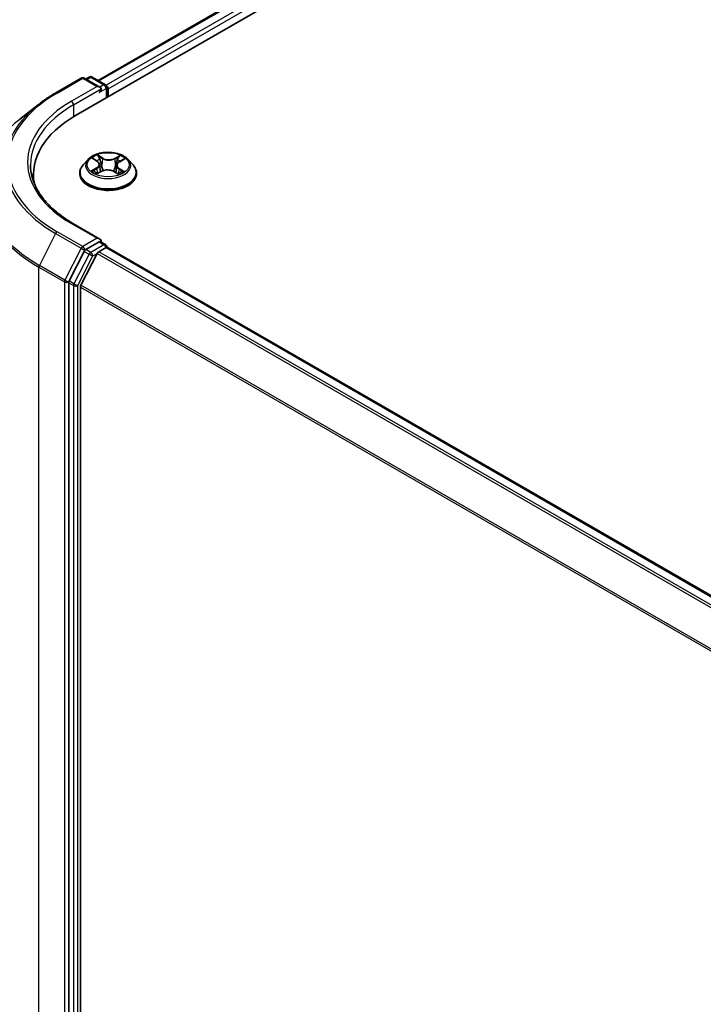
# Model space of a CAD drawing. Units: millimetres. Extents: x 7 to 5727, y 4 to 1128.
# Drawn here: x 24 to 33, y 94 to 106 of the extents above; entities that cross this region are included whole.
import ezdxf

# ---------------------------------------------------------------- set-up
doc = ezdxf.new("R2010")
doc.units = ezdxf.units.MM
doc.header["$LTSCALE"] = 0.5
doc.layers.get('Defpoints').update_dxf_attribs({"lineweight": 25})
for name, color, linetype, lineweight in [('Dimension (ISO)', 7, 'Continuous', 18), ('Visible (ISO)', 7, 'Continuous', 35), ('Visible Narrow (ISO)', 7, 'Continuous', 25)]:
    doc.layers.add(name, color=color, linetype=linetype, lineweight=lineweight)
doc.styles.add('Note Text (TK)', font='MS PGothic.ttf')
doc.dimstyles.new('Default - Method 1b (TK)', dxfattribs={"dimscale": 0.5, "dimtxt": 2.5, "dimasz": 2.5, "dimexe": 1, "dimexo": 1.5, "dimgap": 1, "dimtad": 1, "dimrnd": 1e-08, "dimdsep": 46, "dimtxsty": 'Note Text (TK)', "dimblk": 'OPEN', "dimcen": 0.09, "dimdle": 5, "dimclrd": 100, "dimclre": 100, "dimclrt": 7, "dimadec": 1, "dimazin": 1, "dimtfac": 1, "dimtmove": 0, "dimatfit": 3, "dimldrblk": 'OPEN', "dimfxl": 1, "dimtolj": 1, "dimlwd": -1, "dimlwe": -1, "dimarcsym": 0})

# ---------------------------------------------------------------- blocks, each defined once
blk = doc.blocks.new('_Open')
at = {"color": 0, "linetype": 'ByBlock', "lineweight": -2}
for p, q in [((-1, 0.167), (0, 0)), ((-1, -0.167), (0, 0)), ((0, 0), (-1, 0))]:
    blk.add_line(p, q, dxfattribs=at)
blk = doc.blocks.new('*D17')
at = {"layer": 'Defpoints', "color": 0}
for p in [(18.631, 107.355), (24.852, 103.763), (24.832, 85.698)]:
    blk.add_point(p, dxfattribs=at)
at = {"layer": 'Dimension (ISO)', "color": 100}
for p, q in [((24.103, 104.196), (18.131, 107.644)), ((18.612, 90.54), (18.629, 106.105)), ((24.083, 86.13), (18.111, 89.578))]:
    blk.add_line(p, q, dxfattribs=at)
at = {"layer": 'Dimension (ISO)', "color": 100, "xscale": 1.25, "yscale": 1.25, "zscale": 1.25}
for p, rotation in [((18.631, 107.355), 89.9353944961525), ((18.61, 89.29), 269.9353944961525)]:
    blk.add_blockref('_Open', p, dxfattribs=dict(at, rotation=rotation))
at = {"layer": 'Dimension (ISO)', "color": 7, "insert": (17.609, 97.228), "char_height": 1.25, "attachment_point": 4, "rotation": 89.9354, "style": 'Note Text (TK)'}
blk.add_mtext('\\A1;{\\Q29.935;\\W0.817;\\H0.816x;177}', dxfattribs=at)

msp = doc.modelspace()

# ---------------------------------------------------------------- linework, layer by layer
at = {"layer": 'Visible (ISO)'}
for p, q in [((25.0876, 105.2462), (39.2297, 113.4112)), ((25.374, 105.6957), (38.6223, 113.3447)), ((24.8337, 105.5369), (25.1608, 105.7257)), ((25.3991, 105.6098), (25.1983, 105.7257)), ((25.2616, 105.739), (25.2185, 105.7141)), ((25.2991, 105.739), (25.4687, 105.641)), ((25.4875, 105.6086), (25.4875, 105.4771)), ((25.503, 105.4861), (25.503, 105.5882)), ((24.6104, 105.3862), (24.374, 105.1991)), ((25.2466, 104.6859), (25.1846, 104.6167)), ((25.3129, 104.6972), (25.3636, 104.6646)), ((25.3935, 104.6226), (25.4037, 104.5278)), ((25.6482, 104.6586), (25.7036, 104.6894)), ((25.7593, 104.6859), (25.8213, 104.6167)), ((24.5494, 104.4961), (24.5494, 104.4074)), ((25.1405, 104.5063), (25.1405, 104.5105)), ((25.3631, 104.5068), (25.4207, 104.5366)), ((25.575, 104.5333), (25.628, 104.5015)), ((25.6125, 104.6132), (25.6021, 104.517)), ((25.8655, 104.5063), (25.8655, 104.5105)), ((25.3991, 103.6706), (25.0533, 103.8703)), ((25.3881, 103.6337), (25.2185, 103.5357)), ((25.4057, 103.6362), (25.4687, 103.5998)), ((25.1981, 103.513), (25.0053, 103.1345)), ((25.3828, 103.5082), (25.4765, 103.5622)), ((25.4875, 103.5658), (25.4875, 103.5673)), ((38.7436, 95.9151), (25.4952, 103.5641)), ((25.3625, 103.4854), (25.1556, 103.0793)), ((24.9992, 103.1114), (24.9992, 85.7031)), ((25.1494, 85.7278), (25.1494, 103.0561))]:
    msp.add_line(p, q, dxfattribs=at)
for centre, start, end in [((25.1795, 105.6933), 60, 120), ((25.2803, 105.7065), 60, 120), ((25.45, 105.6086), 0, 60), ((25.45, 103.5673), 0, 60)]:
    msp.add_arc(centre, 0.0375, start, end, dxfattribs=at)
for centre, major_axis, start_param, end_param in [((25.4765, 105.6035), (0.0187, -0.0325), 0.7853982, 2.2748294), ((25.3616, 105.5882), (0.053, 0), 0, 1.5707963), ((25.3881, 105.5728), (-0.0187, -0.0325), 0.7853982, 2.3561945), ((26.3869, 104.4961), (-1.8375, 0), 5.4977871, 6.3952101), ((26.3869, 104.292), (-1.875, 0), 6.0825558, 6.1302195), ((25.3616, 103.649), (0.053, 0), 0, 1.5707963), ((25.3881, 103.6643), (0.0187, -0.0325), 0.1595481, 0.7853982), ((25.2185, 103.5051), (0.0187, 0.0325), 0.7853982, 1.6614562), ((25.3828, 103.4775), (-0.0188, -0.0325), 3.9269908, 4.8030489), ((25.4765, 103.5316), (0.0188, 0.0325), 0, 0.7853982), ((25.0257, 103.1267), (0.0187, 0.0325), 1.6614562, 2.3561945), ((25.1759, 103.0714), (-0.0188, -0.0325), 4.8030489, 5.4977871)]:
    msp.add_ellipse(centre, major_axis=major_axis, ratio=0.5773503, start_param=start_param, end_param=end_param, dxfattribs=at)
for points, knots in [([(24.6104, 105.3862), (24.6239, 105.3969), (24.6378, 105.4075), (24.666, 105.4284), (24.6803, 105.4388), (24.7096, 105.4592), (24.7245, 105.4692), (24.7549, 105.4891), (24.7703, 105.4988), (24.8016, 105.5181), (24.8176, 105.5276), (24.8337, 105.5369)], [4.55712806, 4.55712806, 4.55712806, 4.55712806, 4.58818025, 4.58818025, 4.61923243, 4.61923243, 4.65028461, 4.65028461, 4.6813368, 4.6813368, 4.71238898, 4.71238898, 4.71238898, 4.71238898]), ([(25.7593, 104.6859), (25.744, 104.703), (25.7245, 104.718), (25.6786, 104.7438), (25.6518, 104.7545), (25.5943, 104.77), (25.5636, 104.7749), (25.5015, 104.7787), (25.47, 104.7776), (25.4091, 104.7695), (25.3796, 104.7625), (25.3256, 104.743), (25.3009, 104.7304), (25.2675, 104.7065), (25.2562, 104.6966), (25.2466, 104.6859)], [4.4411935, 4.4411935, 4.4411935, 4.4411935, 4.7622065, 4.7622065, 5.0966351, 5.0966351, 5.4297125, 5.4297125, 5.761026, 5.761026, 6.0927619, 6.0927619, 6.4267398, 6.4267398, 6.627653, 6.627653, 6.627653, 6.627653]), ([(25.3935, 104.6226), (25.3932, 104.6259), (25.3924, 104.6291), (25.3903, 104.6353), (25.3889, 104.6384), (25.3854, 104.6443), (25.3833, 104.6471), (25.3786, 104.6525), (25.376, 104.6551), (25.3701, 104.6601), (25.367, 104.6624), (25.3636, 104.6646)], [4.02553029, 4.02553029, 4.02553029, 4.02553029, 4.15941137, 4.15941137, 4.29329245, 4.29329245, 4.42717353, 4.42717353, 4.56105461, 4.56105461, 4.69493569, 4.69493569, 4.69493569, 4.69493569]), ([(25.6482, 104.6586), (25.6441, 104.6564), (25.6404, 104.654), (25.6334, 104.6488), (25.6302, 104.646), (25.6246, 104.6401), (25.6221, 104.637), (25.6179, 104.6306), (25.6162, 104.6273), (25.6137, 104.6204), (25.6128, 104.6168), (25.6125, 104.6132)], [0.01745329, 0.01745329, 0.01745329, 0.01745329, 0.16598882, 0.16598882, 0.31452434, 0.31452434, 0.46305987, 0.46305987, 0.6115954, 0.6115954, 0.76013092, 0.76013092, 0.76013092, 0.76013092]), ([(25.0533, 103.8703), (24.9839, 103.9103), (24.9202, 103.9534), (24.8057, 104.0444), (24.7548, 104.0924), (24.6671, 104.1918), (24.6302, 104.2433), (24.5711, 104.3482), (24.5489, 104.4018), (24.5193, 104.5097), (24.5119, 104.5642), (24.5119, 104.6186)], [3.14159265, 3.14159265, 3.14159265, 3.14159265, 3.29867229, 3.29867229, 3.45575192, 3.45575192, 3.61283155, 3.61283155, 3.76991118, 3.76991118, 3.92699082, 3.92699082, 3.92699082, 3.92699082]), ([(25.1846, 104.6167), (25.179, 104.6105), (25.1739, 104.604), (25.1647, 104.5907), (25.1606, 104.5839), (25.1534, 104.5699), (25.1504, 104.5627), (25.1455, 104.5481), (25.1436, 104.5406), (25.1411, 104.5256), (25.1405, 104.518), (25.1405, 104.5105)], [0.34446767, 0.34446767, 0.34446767, 0.34446767, 0.43998099, 0.43998099, 0.53549431, 0.53549431, 0.63100763, 0.63100763, 0.72652096, 0.72652096, 0.82203428, 0.82203428, 0.82203428, 0.82203428]), ([(25.1405, 104.5063), (25.1405, 104.4839), (25.1464, 104.4617), (25.1692, 104.4189), (25.1866, 104.3986), (25.2314, 104.3617), (25.2593, 104.3454), (25.3223, 104.3186), (25.3574, 104.3083), (25.4314, 104.2947), (25.4701, 104.2914), (25.5474, 104.2921), (25.5859, 104.2961), (25.659, 104.3111), (25.6935, 104.322), (25.7551, 104.3499), (25.7822, 104.3669), (25.8259, 104.4055), (25.8426, 104.4271), (25.8612, 104.4682), (25.8655, 104.4872), (25.8655, 104.5063)], [0.8220343, 0.8220343, 0.8220343, 0.8220343, 1.1217449, 1.1217449, 1.4341558, 1.4341558, 1.7586489, 1.7586489, 2.0843768, 2.0843768, 2.4091273, 2.4091273, 2.7334821, 2.7334821, 3.0583162, 3.0583162, 3.3841136, 3.3841136, 3.7080287, 3.7080287, 3.9636269, 3.9636269, 3.9636269, 3.9636269]), ([(25.3281, 104.5337), (25.3302, 104.5318), (25.3324, 104.5299), (25.3373, 104.5262), (25.3399, 104.5243), (25.3455, 104.5205), (25.3485, 104.5187), (25.3548, 104.515), (25.3581, 104.5132), (25.3634, 104.5105), (25.3652, 104.5097), (25.367, 104.5088)], [1.39283484, 1.39283484, 1.39283484, 1.39283484, 1.46315324, 1.46315324, 1.53347165, 1.53347165, 1.60379006, 1.60379006, 1.67410847, 1.67410847, 1.70970796, 1.70970796, 1.70970796, 1.70970796]), ([(25.575, 104.5333), (25.5669, 104.5381), (25.5577, 104.5421), (25.5376, 104.5484), (25.5268, 104.5507), (25.5046, 104.5531), (25.4932, 104.5534), (25.4707, 104.5518), (25.4597, 104.5501), (25.439, 104.5447), (25.4293, 104.541), (25.4207, 104.5366)], [4.7298423, 4.7298423, 4.7298423, 4.7298423, 5.0370202, 5.0370202, 5.3441982, 5.3441982, 5.6513761, 5.6513761, 5.9585541, 5.9585541, 6.265732, 6.265732, 6.265732, 6.265732]), ([(25.6255, 104.503), (25.628, 104.504), (25.6306, 104.505), (25.6368, 104.5078), (25.6404, 104.5095), (25.6474, 104.513), (25.6507, 104.5147), (25.657, 104.5184), (25.66, 104.5202), (25.6656, 104.524), (25.6683, 104.5259), (25.6707, 104.5277)], [2.99301221, 2.99301221, 2.99301221, 2.99301221, 3.03866145, 3.03866145, 3.10864506, 3.10864506, 3.17862867, 3.17862867, 3.24861227, 3.24861227, 3.31859588, 3.31859588, 3.31859588, 3.31859588]), ([(25.8655, 104.5105), (25.8655, 104.518), (25.8649, 104.5256), (25.8624, 104.5406), (25.8605, 104.5481), (25.8556, 104.5627), (25.8526, 104.5699), (25.8454, 104.5839), (25.8413, 104.5907), (25.832, 104.604), (25.8269, 104.6105), (25.8213, 104.6167)], [3.96362693, 3.96362693, 3.96362693, 3.96362693, 4.05914025, 4.05914025, 4.15465358, 4.15465358, 4.2501669, 4.2501669, 4.34568022, 4.34568022, 4.44119354, 4.44119354, 4.44119354, 4.44119354]), ([(25.3881, 103.6337), (25.3914, 103.6356), (25.395, 103.6369), (25.4014, 103.6376), (25.4041, 103.6371), (25.4057, 103.6362)], [0.185147228, 0.185147228, 0.185147228, 0.185147228, 0.196528423, 0.196528423, 0.207909617, 0.207909617, 0.207909617, 0.207909617])]:
    msp.add_open_spline(points, degree=3, knots=knots, dxfattribs=at)
at = {"layer": 'Visible Narrow (ISO)'}
for p, q in [((25.385, 105.6894), (38.6411, 113.3428)), ((38.7347, 113.2887), (25.4771, 105.6344)), ((25.503, 105.5882), (38.7612, 113.2428)), ((24.8525, 105.5351), (25.1795, 105.7239)), ((25.1795, 105.7239), (25.3616, 105.6188)), ((25.2294, 105.7077), (25.2803, 105.7371)), ((25.2803, 105.7371), (25.45, 105.6392)), ((25.45, 105.6392), (25.3991, 105.6098)), ((25.3616, 105.6188), (25.0345, 105.43)), ((25.061, 105.384), (25.4146, 105.5882)), ((25.3881, 105.5422), (25.4765, 105.5933)), ((25.4765, 105.5933), (25.4765, 105.4708)), ((25.061, 105.384), (25.061, 105.2306)), ((25.2951, 104.7063), (25.3602, 104.6644)), ((25.4342, 104.7041), (25.3666, 104.7447)), ((25.3872, 104.7225), (25.4297, 104.697)), ((25.4297, 104.697), (25.4232, 104.6086)), ((25.655, 104.7386), (25.5824, 104.701)), ((25.5866, 104.6937), (25.6322, 104.7173)), ((25.5866, 104.6937), (25.5927, 104.605)), ((25.6512, 104.6583), (25.7214, 104.6973)), ((25.3548, 104.5789), (25.2845, 104.5398)), ((25.3149, 104.5471), (25.3591, 104.5716)), ((25.351, 104.4986), (25.4235, 104.5361)), ((25.3591, 104.5716), (25.3634, 104.5105)), ((25.5718, 104.533), (25.6393, 104.4925)), ((25.6411, 104.5656), (25.6367, 104.5078)), ((25.6411, 104.5656), (25.6821, 104.5393)), ((25.7109, 104.5308), (25.6458, 104.5727)), ((25.0345, 103.8684), (25.3616, 103.6796)), ((25.1795, 103.5745), (24.8525, 103.7633)), ((24.8321, 103.7405), (24.6252, 103.3344)), ((24.8321, 103.7405), (25.1592, 103.5517)), ((25.3616, 103.6796), (25.1795, 103.5745)), ((25.3881, 103.6337), (25.45, 103.5979)), ((25.1592, 103.5517), (24.9523, 103.1456)), ((25.1981, 103.513), (25.206, 103.5286)), ((25.1981, 103.513), (25.26, 103.4772)), ((25.206, 103.5286), (25.2185, 103.5357)), ((25.2803, 103.5), (25.2185, 103.5357)), ((25.45, 103.5979), (25.2803, 103.5)), ((38.6389, 95.8547), (25.3828, 103.5082)), ((25.4765, 103.5622), (38.7326, 95.9088)), ((25.26, 103.4772), (25.0672, 103.0988)), ((25.1141, 103.0757), (25.3069, 103.4541)), ((25.3069, 103.4541), (25.3631, 103.4865)), ((25.3625, 103.4854), (38.609, 95.8375)), ((24.6191, 103.3113), (24.9461, 103.1225)), ((24.6191, 85.8808), (24.6191, 103.3113)), ((24.9523, 103.1456), (24.6252, 103.3344)), ((24.9461, 103.1225), (24.9461, 85.692)), ((24.9992, 103.1225), (25.0053, 103.1345)), ((24.9992, 103.1114), (24.9992, 103.1225)), ((25.0672, 103.0988), (25.0053, 103.1345)), ((24.9992, 103.1114), (25.061, 103.0757)), ((25.061, 103.0757), (25.061, 85.6674)), ((25.1141, 85.6674), (25.1141, 103.0757)), ((25.1494, 103.0561), (38.3667, 95.4252)), ((38.3772, 95.4458), (25.1556, 103.0793))]:
    msp.add_line(p, q, dxfattribs=at)
for centre, major_axis, ratio, start_param, end_param in [((25.1795, 105.6933), (-0.0188, 0.0325), 0.5773503, 5.4977871, 6.2831853), ((25.1795, 105.6933), (0.0187, 0.0325), 0.5773503, 0, 0.7853982), ((25.2803, 105.7065), (-0.0187, 0.0325), 0.5773503, 5.4977871, 6.2831853), ((25.2803, 105.7065), (0.0187, 0.0325), 0.5773503, 0, 0.7853982), ((25.45, 105.6086), (0.0187, 0.0325), 0.5773503, 0, 0.7853982), ((25.45, 105.6086), (0.0187, -0.0325), 0.5773503, 0.7853982, 2.3561945), ((26.3869, 104.6492), (-2.1699, 0), 0.5773503, 5.4977871, 7.0685835), ((24.8525, 105.5044), (-0.0187, 0.0325), 0.5773503, 5.4977871, 6.2831853), ((25.45, 105.6086), (0.0375, 0), 0.5773503, 5.4977871, 6.2831853), ((26.3869, 104.6382), (-2.1987, 0), 0.5773503, 5.6530481, 7.0685835), ((26.3869, 104.6492), (-1.9125, 0), 0.5773503, 5.4977871, 7.0685835), ((26.3869, 104.6186), (-1.875, 0), 0.5773503, 5.4977871, 6.2831853), ((25.0345, 105.3993), (-0.0188, 0.0325), 0.5773503, 3.9269908, 5.4977871), ((26.3869, 104.3515), (-2.4913, 0), 0.5773503, 5.6530481, 7.0685835), ((25.503, 104.6093), (-0.2886, 0), 0.5773503, 5.8056187, 9.9023446), ((25.503, 104.6186), (-0.2575, 0), 0.5773503, 5.2704665, 5.6518356), ((25.2807, 104.6233), (0.1068, 0), 0.5773503, 5.4786043, 7.0144941), ((25.503, 104.5902), (0.2015, 0), 0.5773503, 2.1396582, 2.3901813), ((25.2807, 104.6186), (0.113, 0), 0.5773503, 5.4786043, 6.3450887), ((25.3602, 104.6593), (0.00338, 0.00526), 0.6077192, 0, 0.8139459), ((25.3827, 104.7204), (-0.0052, -0.00347), 0.2015985, 1.0684418, 2.463624), ((25.3974, 104.6878), (-0.00605, -0.00158), 0.2153289, 3.8219772, 5.1774003), ((25.4342, 104.699), (-0.00322, -0.00536), 0.5883186, 3.936768, 5.4202979), ((25.5111, 104.7422), (0.113, 0), 0.5773503, 3.907808, 5.4436977), ((25.5111, 104.7469), (-0.1068, 0), 0.5773503, 0.7662153, 2.3021051), ((25.5824, 104.6959), (0.00287, -0.00555), 0.5452926, 0.8982853, 2.3818152), ((25.7252, 104.6139), (-0.1068, 0), 0.5773503, 5.4786043, 7.0144941), ((25.6203, 104.6831), (-0.006, 0.00176), 0.2309016, 4.1882362, 5.5436593), ((25.503, 104.5902), (0.2015, 0), 0.5773503, 0.6903267, 0.9286622), ((25.6364, 104.7151), (-0.00501, 0.00374), 0.1676756, 0.7276853, 2.1228675), ((25.6512, 104.6532), (-0.00304, 0.00546), 0.5661695, 5.5071963, 6.2831853), ((25.503, 104.6186), (-0.2575, 0), 0.5773503, 3.6996702, 4.0810392), ((25.503, 104.5216), (-0.3585, 0), 0.5773503, 5.8056187, 9.9023446), ((25.503, 104.5105), (-0.3625, 0), 0.5773503, 0, 3.1415927), ((25.503, 104.5063), (0.3625, 0), 0.5773503, 3.1415927, 6.2831853), ((25.503, 104.6186), (0.2575, 0), 0.5773503, 3.6996702, 4.0810392), ((25.3193, 104.5449), (-0.00129, -0.00612), 0.7610684, 4.5175592, 5.9127414), ((25.3379, 104.5316), (-0.00529, -0.00332), 0.7188161, 5.1266388, 5.8300913), ((25.3548, 104.5737), (0.00304, -0.00546), 0.5661695, 0.8820738, 2.3656037), ((25.4187, 104.6066), (-0.00605, -0.00158), 0.2152947, 3.8219709, 5.1730169), ((25.4235, 104.531), (-0.00287, 0.00555), 0.5452926, 5.5234078, 6.2831853), ((25.4948, 104.4902), (0.1068, 0), 0.5773503, 0.7662153, 2.3021051), ((25.5718, 104.5279), (0.00322, 0.00536), 0.5883186, 0, 0.7951753), ((25.5968, 104.6028), (-0.006, 0.00176), 0.2308693, 4.1926206, 5.5436665), ((25.7252, 104.6092), (-0.113, 0), 0.5773503, 6.221282, 7.0144941), ((25.503, 104.6186), (0.2575, 0), 0.5773503, 5.2704665, 5.6518356), ((25.6458, 104.5676), (-0.00338, -0.00526), 0.6077192, 3.9555386, 5.4390685), ((25.6599, 104.5247), (-0.00533, 0.00326), 0.7403707, 3.6984738, 4.2237624), ((25.6774, 104.5374), (0.00112, -0.00615), 0.7978174, 0.3520729, 1.747255), ((26.3869, 104.3319), (-2.5, 0), 0.5773503, 0, 0.7853982), ((25.0345, 103.8378), (0.0187, 0.0325), 0.5773503, 0, 0.7853982), ((24.8525, 103.7327), (-0.0187, -0.0325), 0.5773503, 3.9269908, 4.8030489), ((25.1795, 103.5439), (-0.0187, -0.0325), 0.5773503, 3.9269908, 4.8030489), ((25.1795, 103.5439), (-0.0334, 0.017), 0.0739221, 0.9533753, 2.5241717), ((25.1795, 103.5439), (0.0187, -0.0325), 0.5773503, 0.7853982, 2.3561945), ((25.2803, 103.4694), (-0.0187, -0.0325), 0.5773503, 3.9269908, 4.8030489), ((25.2803, 103.4694), (0.0187, -0.0325), 0.5773503, 0.7853982, 2.3561945), ((25.45, 103.5673), (0.0187, 0.0325), 0.5773503, 0, 0.7853982), ((25.45, 103.5673), (0.0187, -0.0325), 0.5773503, 1.0799138, 2.3561945), ((25.45, 103.5673), (0.0375, 0), 0.5773503, 6.213062, 6.2831853), ((25.2803, 103.4694), (-0.0334, 0.017), 0.0739221, 0.9533753, 2.5241717), ((24.6456, 103.3266), (0.0187, 0.0325), 0.5773503, 1.6614562, 2.3561945), ((24.9727, 103.1378), (-0.0187, -0.0325), 0.5773503, 4.8030489, 5.4977871), ((24.9727, 103.1378), (-0.0375, 0), 0.5773503, 0.7853982, 2.3561945), ((24.9727, 103.1378), (0.0334, -0.017), 0.0739221, 4.094968, 5.6657643), ((25.0876, 103.091), (-0.0187, -0.0325), 0.5773503, 4.8030489, 5.4977871), ((25.0876, 103.091), (-0.0375, 0), 0.5773503, 0.7853982, 2.3561945), ((25.0876, 103.091), (0.0334, -0.017), 0.0739221, 4.094968, 5.6657643)]:
    msp.add_ellipse(centre, major_axis=major_axis, ratio=ratio, start_param=start_param, end_param=end_param, dxfattribs=at)
msp.add_ellipse((25.503, 104.6186), major_axis=(-0.2677, 0), ratio=0.5773503, dxfattribs=at)
for points, knots in [([(25.3249, 104.6895), (25.3238, 104.6908), (25.3226, 104.6921), (25.3187, 104.6957), (25.3158, 104.6978), (25.31, 104.7011), (25.3072, 104.7024), (25.3012, 104.7047), (25.2982, 104.7056), (25.2951, 104.7063)], [0.001317428, 0.001317428, 0.001317428, 0.001317428, 0.005934038, 0.005934038, 0.0154285, 0.0154285, 0.023744988, 0.023744988, 0.032394303, 0.032394303, 0.032394303, 0.032394303]), ([(25.2951, 104.7063), (25.2979, 104.7052), (25.3006, 104.704), (25.306, 104.7013), (25.3086, 104.6999), (25.3117, 104.698), (25.3123, 104.6976), (25.3129, 104.6972)], [-0.032394303, -0.032394303, -0.032394303, -0.032394303, -0.023744988, -0.023744988, -0.0154285, -0.0154285, -0.013479469, -0.013479469, -0.013479469, -0.013479469]), ([(25.3872, 104.7225), (25.3853, 104.7245), (25.3834, 104.7266), (25.3786, 104.7319), (25.3758, 104.7351), (25.3709, 104.7404), (25.3687, 104.7427), (25.3666, 104.7447)], [-0.032055974, -0.032055974, -0.032055974, -0.032055974, -0.02365019, -0.02365019, -0.010200936, -0.010200936, 0.000338329, 0.000338329, 0.000338329, 0.000338329]), ([(25.3666, 104.7447), (25.3679, 104.7425), (25.3691, 104.74), (25.3722, 104.7337), (25.374, 104.7298), (25.3776, 104.7231), (25.3791, 104.7204), (25.3809, 104.7178)], [-0.000338329, -0.000338329, -0.000338329, -0.000338329, 0.010200936, 0.010200936, 0.02365019, 0.02365019, 0.032055974, 0.032055974, 0.032055974, 0.032055974]), ([(25.3809, 104.7178), (25.3839, 104.7134), (25.3866, 104.7087), (25.3912, 104.6987), (25.3931, 104.6935), (25.3944, 104.6882)], [-0.028982846, -0.028982846, -0.028982846, -0.028982846, -0.014585063, -0.014585063, 0, 0, 0, 0]), ([(25.4019, 104.6898), (25.4004, 104.6956), (25.3984, 104.7013), (25.3934, 104.7123), (25.3905, 104.7176), (25.3872, 104.7225)], [0, 0, 0, 0, 0.014585063, 0.014585063, 0.028982846, 0.028982846, 0.028982846, 0.028982846]), ([(25.3944, 104.6882), (25.398, 104.6747), (25.4015, 104.6612), (25.4086, 104.6341), (25.4121, 104.6206), (25.4157, 104.607)], [-0.068779854, -0.068779854, -0.068779854, -0.068779854, -0.034389927, -0.034389927, 0, 0, 0, 0]), ([(25.4232, 104.6086), (25.4196, 104.6221), (25.4161, 104.6357), (25.409, 104.6628), (25.4055, 104.6763), (25.4019, 104.6898)], [0, 0, 0, 0, 0.034389927, 0.034389927, 0.068779854, 0.068779854, 0.068779854, 0.068779854]), ([(25.6162, 104.6853), (25.6122, 104.6719), (25.6083, 104.6585), (25.6005, 104.6318), (25.5966, 104.6184), (25.5927, 104.605)], [0, 0, 0, 0, 0.034389927, 0.034389927, 0.068779854, 0.068779854, 0.068779854, 0.068779854]), ([(25.6002, 104.6031), (25.6041, 104.6165), (25.608, 104.6299), (25.6158, 104.6566), (25.6198, 104.67), (25.6237, 104.6834)], [-0.068779854, -0.068779854, -0.068779854, -0.068779854, -0.034389927, -0.034389927, 0, 0, 0, 0]), ([(25.6322, 104.7173), (25.6286, 104.7125), (25.6254, 104.7073), (25.62, 104.6966), (25.6178, 104.6909), (25.6162, 104.6853)], [0, 0, 0, 0, 0.014491423, 0.014491423, 0.028982846, 0.028982846, 0.028982846, 0.028982846]), ([(25.6237, 104.6834), (25.6252, 104.6885), (25.6272, 104.6936), (25.6322, 104.7034), (25.6352, 104.7081), (25.6384, 104.7124)], [-0.028982846, -0.028982846, -0.028982846, -0.028982846, -0.014491423, -0.014491423, 0, 0, 0, 0]), ([(25.655, 104.7386), (25.653, 104.737), (25.6511, 104.7353), (25.6472, 104.7317), (25.6453, 104.7299), (25.6412, 104.7259), (25.6389, 104.7237), (25.6352, 104.7201), (25.6337, 104.7187), (25.6322, 104.7173)], [-0.032394303, -0.032394303, -0.032394303, -0.032394303, -0.023744988, -0.023744988, -0.0154285, -0.0154285, -0.005934038, -0.005934038, 0, 0, 0, 0]), ([(25.6384, 104.7124), (25.6398, 104.7142), (25.641, 104.716), (25.6441, 104.7206), (25.6457, 104.7234), (25.6486, 104.7284), (25.6499, 104.7306), (25.6525, 104.7348), (25.6537, 104.7368), (25.655, 104.7386)], [0, 0, 0, 0, 0.005934038, 0.005934038, 0.0154285, 0.0154285, 0.023744988, 0.023744988, 0.032394303, 0.032394303, 0.032394303, 0.032394303]), ([(25.7214, 104.6973), (25.7176, 104.6966), (25.7138, 104.6956), (25.7052, 104.6924), (25.7006, 104.6901), (25.6947, 104.6858), (25.693, 104.6843), (25.6914, 104.6827)], [-0.000338329, -0.000338329, -0.000338329, -0.000338329, 0.010200936, 0.010200936, 0.02365019, 0.02365019, 0.029590234, 0.029590234, 0.029590234, 0.029590234]), ([(25.7036, 104.6894), (25.706, 104.6908), (25.7084, 104.692), (25.7144, 104.6947), (25.7179, 104.6961), (25.7214, 104.6973)], [-0.017737831, -0.017737831, -0.017737831, -0.017737831, -0.010200936, -0.010200936, 0.000338329, 0.000338329, 0.000338329, 0.000338329]), ([(25.3149, 104.5471), (25.3128, 104.5467), (25.3104, 104.5463), (25.3038, 104.5451), (25.2995, 104.5442), (25.2916, 104.5421), (25.2881, 104.5411), (25.2845, 104.5398)], [-0.032055974, -0.032055974, -0.032055974, -0.032055974, -0.02365019, -0.02365019, -0.010200936, -0.010200936, 0.000338329, 0.000338329, 0.000338329, 0.000338329]), ([(25.2845, 104.5398), (25.2884, 104.5406), (25.2922, 104.541), (25.3007, 104.5414), (25.3053, 104.5412), (25.312, 104.5404), (25.3144, 104.54), (25.3164, 104.5396)], [-0.000338329, -0.000338329, -0.000338329, -0.000338329, 0.010200936, 0.010200936, 0.02365019, 0.02365019, 0.032055974, 0.032055974, 0.032055974, 0.032055974]), ([(25.3336, 104.5337), (25.3314, 104.5373), (25.3286, 104.5402), (25.3223, 104.5447), (25.3187, 104.5463), (25.3149, 104.5471)], [0, 0, 0, 0, 0.014585063, 0.014585063, 0.028982846, 0.028982846, 0.028982846, 0.028982846]), ([(25.3164, 104.5396), (25.3198, 104.5389), (25.323, 104.5375), (25.3266, 104.535), (25.3274, 104.5343), (25.3281, 104.5337)], [-0.028982846, -0.028982846, -0.028982846, -0.028982846, -0.014585063, -0.014585063, -0.010556705, -0.010556705, -0.010556705, -0.010556705]), ([(25.3656, 104.508), (25.365, 104.5081), (25.3644, 104.5081), (25.3619, 104.5079), (25.3603, 104.5073), (25.3573, 104.5056), (25.3561, 104.5045), (25.3535, 104.5019), (25.3522, 104.5003), (25.351, 104.4986)], [0.002966397, 0.002966397, 0.002966397, 0.002966397, 0.005934038, 0.005934038, 0.0154285, 0.0154285, 0.023744988, 0.023744988, 0.032394303, 0.032394303, 0.032394303, 0.032394303]), ([(25.351, 104.4986), (25.3529, 104.5001), (25.3549, 104.5016), (25.3588, 104.5043), (25.3607, 104.5055), (25.3628, 104.5066), (25.363, 104.5067), (25.3631, 104.5068)], [-0.032394303, -0.032394303, -0.032394303, -0.032394303, -0.023744988, -0.023744988, -0.0154285, -0.0154285, -0.014678096, -0.014678096, -0.014678096, -0.014678096]), ([(25.4157, 104.607), (25.4208, 104.5877), (25.4266, 104.5687), (25.4343, 104.5478), (25.4351, 104.5455), (25.436, 104.5433)], [-0.098241255, -0.098241255, -0.098241255, -0.098241255, -0.049120627, -0.049120627, -0.043074468, -0.043074468, -0.043074468, -0.043074468]), ([(25.4422, 104.5453), (25.4414, 104.5476), (25.4406, 104.5499), (25.4334, 104.5706), (25.4279, 104.5895), (25.4232, 104.6086)], [0.043095952, 0.043095952, 0.043095952, 0.043095952, 0.049120627, 0.049120627, 0.098241255, 0.098241255, 0.098241255, 0.098241255]), ([(25.5927, 104.605), (25.5874, 104.5861), (25.5814, 104.5675), (25.573, 104.5449), (25.5713, 104.5406), (25.5695, 104.5363)], [0, 0, 0, 0, 0.049120627, 0.049120627, 0.060856372, 0.060856372, 0.060856372, 0.060856372]), ([(25.5752, 104.5331), (25.5771, 104.5377), (25.5791, 104.5423), (25.5882, 104.5653), (25.5945, 104.584), (25.6002, 104.6031)], [-0.061599059, -0.061599059, -0.061599059, -0.061599059, -0.049120627, -0.049120627, 0, 0, 0, 0]), ([(25.6393, 104.4925), (25.6381, 104.4947), (25.6368, 104.4966), (25.6338, 104.5001), (25.632, 104.5015), (25.6287, 104.5025), (25.6276, 104.5026), (25.6263, 104.5025)], [-0.000338329, -0.000338329, -0.000338329, -0.000338329, 0.010200936, 0.010200936, 0.02365019, 0.02365019, 0.030174854, 0.030174854, 0.030174854, 0.030174854]), ([(25.628, 104.5015), (25.6297, 104.5005), (25.6313, 104.4993), (25.6351, 104.4964), (25.6372, 104.4945), (25.6393, 104.4925)], [-0.01816249, -0.01816249, -0.01816249, -0.01816249, -0.010200936, -0.010200936, 0.000338329, 0.000338329, 0.000338329, 0.000338329]), ([(25.6821, 104.5393), (25.6785, 104.5387), (25.6751, 104.5373), (25.6692, 104.533), (25.6666, 104.5302), (25.6645, 104.5267)], [0, 0, 0, 0, 0.014491423, 0.014491423, 0.028982846, 0.028982846, 0.028982846, 0.028982846]), ([(25.6707, 104.5277), (25.6709, 104.5279), (25.6711, 104.528), (25.6739, 104.5301), (25.6769, 104.5313), (25.6802, 104.5319)], [-0.015552279, -0.015552279, -0.015552279, -0.015552279, -0.014491423, -0.014491423, 0, 0, 0, 0]), ([(25.6802, 104.5319), (25.6815, 104.5321), (25.683, 104.5323), (25.6872, 104.5328), (25.6902, 104.5329), (25.696, 104.5329), (25.6988, 104.5327), (25.7047, 104.5321), (25.7078, 104.5315), (25.7109, 104.5308)], [0, 0, 0, 0, 0.005934038, 0.005934038, 0.0154285, 0.0154285, 0.023744988, 0.023744988, 0.032394303, 0.032394303, 0.032394303, 0.032394303]), ([(25.7109, 104.5308), (25.7081, 104.5319), (25.7053, 104.533), (25.7, 104.5347), (25.6974, 104.5355), (25.692, 104.537), (25.6892, 104.5377), (25.685, 104.5387), (25.6835, 104.539), (25.6821, 104.5393)], [-0.032394303, -0.032394303, -0.032394303, -0.032394303, -0.023744988, -0.023744988, -0.0154285, -0.0154285, -0.005934038, -0.005934038, 0, 0, 0, 0])]:
    msp.add_open_spline(points, degree=3, knots=knots, dxfattribs=at)
for points in [[(25.3391, 104.5249), (25.3373, 104.5278), (25.3354, 104.5308), (25.3336, 104.5337)], [(25.6645, 104.5267), (25.6633, 104.5248), (25.6622, 104.5228), (25.661, 104.5209)]]:
    msp.add_open_spline(points, degree=3, dxfattribs=at)

# ---------------------------------------------------------------- dimensions: what is measured, and where the dimension line sits
at = {"layer": 'Dimension (ISO)', "color": 100}
dim = msp.add_linear_dim(base=(18.6308, 107.3554), p1=(24.8321, 85.6976), p2=(24.8525, 103.7633), angle=269.93539, text='{\\Q29.935;\\W0.817;\\H0.816x;<>}', dimstyle='Default - Method 1b (TK)', override={"dimgap": 1, "dimdec": 0, "dimlfac": 9.791583, "dimtol": 0, "dimlim": 0, "dimtp": 0, "dimtm": 0, "dimtdec": 0, "dimtofl": 0, "dimatfit": 1}, dxfattribs=at)
dim.commit()
dim.dimension.update_dxf_attribs({"geometry": '*D17', "text_midpoint": (18.6206, 98.3226), "dimtype": 160})

doc.saveas('drawing.dxf')
